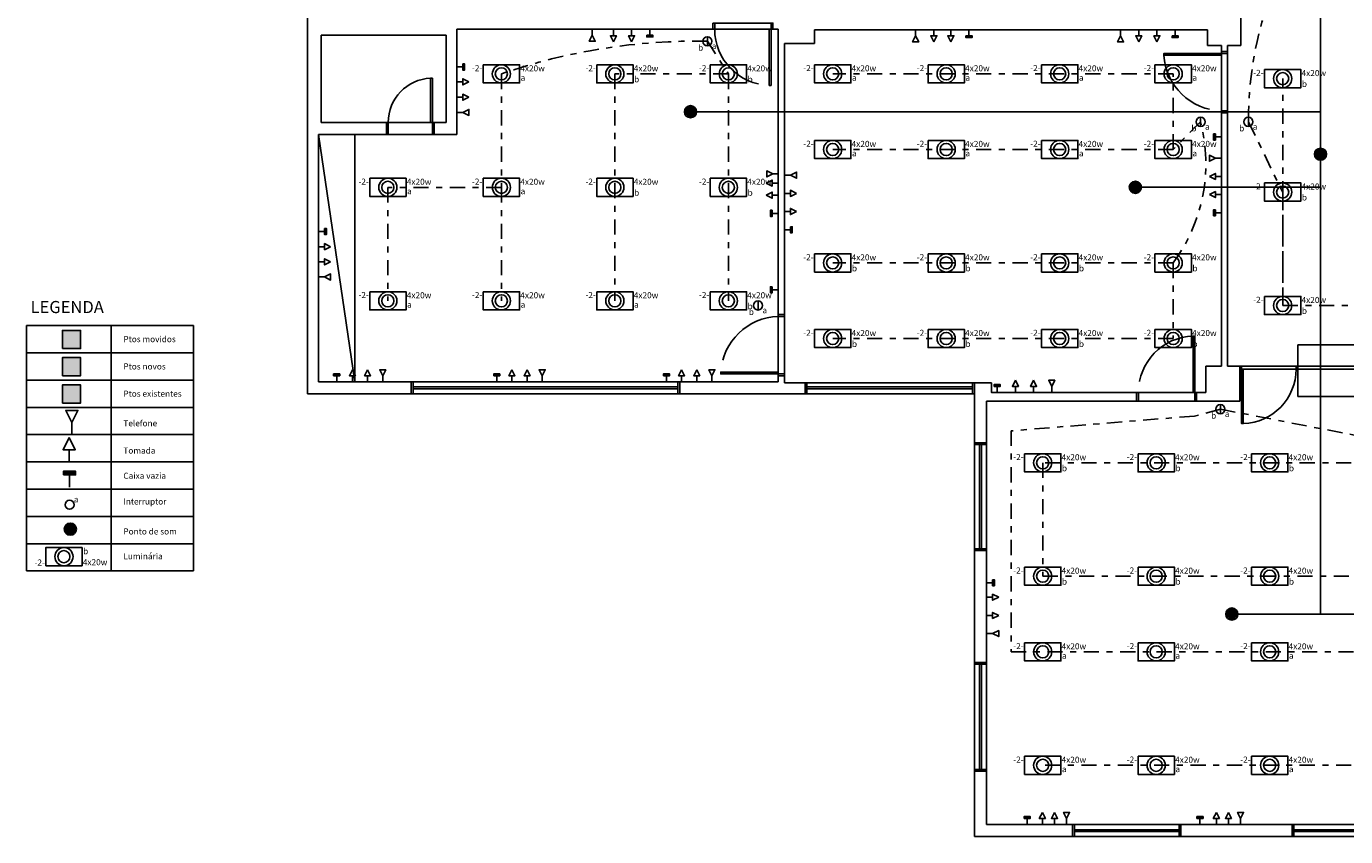
# Model space of a CAD drawing. Units: millimetres. Extents: x 1859 to 2114, y 659 to 696.
# Drawn here: x 2079 to 2101, y 671 to 684 of the extents above; entities that cross this region are included whole.
import ezdxf
from ezdxf.enums import TextEntityAlignment as Align

# ---------------------------------------------------------------- set-up
doc = ezdxf.new("R2010")
doc.units = ezdxf.units.MM
doc.linetypes.add('TRACEJADO_P', pattern=[0.1875, 0.125, -0.0625])
doc.linetypes.add('TRAÇO-PTO_P', pattern=[0.5, 0.25, -0.125, 0, -0.125])
for name, color, linetype in [('A-ILUMINAÇÃO', 10, 'Continuous'), ('A-JANEL', 3, 'Continuous'), ('A-MOVEL', 3, 'Continuous'), ('A-PARED', 5, 'Continuous'), ('A-PARED-VISTA', 3, 'Continuous'), ('A-PISOS', 2, 'Continuous'), ('A-PISOS-SOLE', 9, 'Continuous'), ('A-PONTOS-ELETRICA-CEGO', 160, 'Continuous'), ('A-PONTOS-ELETRICA-EXISTENTES', 210, 'Continuous'), ('A-PONTOS-ELETRICA-MOVIDO', 10, 'Continuous'), ('A-PONTOS-ELETRICA-NOVO', 10, 'Continuous'), ('A-PONTOS-EXISTENTES', 210, 'Continuous'), ('A-PONTOS_SOM', 140, 'Continuous'), ('A-PORTA', 3, 'Continuous'), ('A-PROJEÇÃO', 1, 'TRACEJADO_P'), ('A-REDE ELETRICA', 1, 'TRAÇO-PTO_P'), ('A-TEXTO', 3, 'Continuous')]:
    doc.layers.add(name, color=color, linetype=linetype)
doc.styles.add('80-ESCALA_50', font='ARIAL.TTF', dxfattribs={"height": 0.1})

# ---------------------------------------------------------------- blocks, each defined once
blk = doc.blocks.new('INTERRUPTOR-2S')
blk.add_line((0, 0.075), (0, -0.075))
blk.add_circle((0, 0), 0.075)
at = {"style": '80-ESCALA_50'}
for tag, p in [('B', (-0.152, 0.059)), ('A', (0.072, 0.057))]:
    blk.add_attdef(tag, p, '', height=0.1, dxfattribs=at)
blk = doc.blocks.new('*U201')
blk.add_line((0, 0.075), (0, -0.075))
blk.add_circle((0, 0), 0.075)
at = {"style": '80-ESCALA_50'}
for tag, p in [('B', (-0.152, 0.059)), ('A', (0.072, 0.057))]:
    blk.add_attdef(tag, p, '', height=0.1, dxfattribs=at)
blk = doc.blocks.new('cego')
blk.add_hatch(color=256).paths.add_polyline_path([(0.13, 0.05), (0.1, 0.05), (0.1, -0.05), (0.13, -0.05)])
for points in [[(0, 0), (0.1, 0)], [(0.1, 0.05), (0.1, -0.05), (0.13, -0.05), (0.13, 0.05), (0.1, 0.05)]]:
    blk.add_lwpolyline(points)
blk = doc.blocks.new('tomada')
for points in [[(0, 0.2), (0.05, 0.1), (-0.05, 0.1), (0, 0.2)], [(0, 0), (0, 0.1)]]:
    blk.add_lwpolyline(points)
blk = doc.blocks.new('telefone')
for points in [[(0, 0.1), (0.05, 0.2), (-0.05, 0.2), (0, 0.1)], [(0, 0), (0, 0.1)]]:
    blk.add_lwpolyline(points)
blk = doc.blocks.new('*U73')
blk.add_lwpolyline([(-0.3, -0.15), (0.3, -0.15), (0.3, 0.15), (-0.3, 0.15)], close=True)
for radius in [0.15, 0.1]:
    blk.add_circle((0, 0), radius)
at = {"style": '80-ESCALA_50'}
for tag, p in [('A', (0.317, 0.04)), ('4X20W', (0.312, -0.141))]:
    blk.add_attdef(tag, p, '', height=0.1, dxfattribs=at)
blk.add_attdef('-0-', text='', height=0.1, dxfattribs=at).set_placement((-0.315, -0.145), align=Align.RIGHT)
blk = doc.blocks.new('INTERRUPTOR-1S')
blk.add_circle((0, 0), 0.075)
at = {"style": '80-ESCALA_50'}
blk.add_attdef('A', (0.07, 0.04), '', height=0.1, dxfattribs=at)
blk = doc.blocks.new('som')
h = blk.add_hatch()
h.set_pattern_fill('_USER', color=256, scale=0.02, style=0, double=1, pattern_type=0)
h.set_pattern_definition([(0, (0, 0), (0, 0.02), []), (90, (0, 0), (-0.02, 1e-18), [])])
h.paths.add_polyline_path([(-0.08, 0, 1), (0.08, 0, 1)])
for radius in [0.1, 0.08]:
    blk.add_circle((0, 0), radius)

msp = doc.modelspace()

# ---------------------------------------------------------------- hatches: boundary and pattern name
at = {"layer": 'A-PONTOS-ELETRICA-MOVIDO'}
msp.add_hatch(color=256, dxfattribs=at).paths.add_polyline_path([(2079.386, 679.14), (2079.686, 679.14), (2079.686, 679.44), (2079.386, 679.44)])
at = {"layer": 'A-PONTOS-ELETRICA-NOVO'}
msp.add_hatch(color=256, dxfattribs=at).paths.add_polyline_path([(2079.386, 678.69), (2079.686, 678.69), (2079.686, 678.99), (2079.386, 678.99)])
at = {"layer": 'A-PONTOS-EXISTENTES'}
msp.add_hatch(color=256, dxfattribs=at).paths.add_polyline_path([(2079.386, 678.24), (2079.686, 678.24), (2079.686, 678.54), (2079.386, 678.54)])

# ---------------------------------------------------------------- linework, layer by layer
at = {"layer": 'A-JANEL'}
for points in [[(2085.17, 678.391), (2085.17, 678.591), (2085.14, 678.591), (2085.14, 678.391)], [(2085.14, 678.391), (2085.14, 678.591), (2089.57, 678.591), (2089.57, 678.391)], [(2085.17, 678.476), (2085.17, 678.506), (2089.54, 678.506), (2089.54, 678.476)], [(2089.54, 678.391), (2089.54, 678.591), (2089.57, 678.591), (2089.57, 678.391)], [(2091.665, 678.391), (2091.665, 678.576), (2091.635, 678.576), (2091.635, 678.391)], [(2091.635, 678.391), (2091.635, 678.576), (2094.43, 678.576), (2094.43, 678.391)], [(2091.665, 678.476), (2091.665, 678.506), (2094.4, 678.506), (2094.4, 678.476)], [(2094.4, 678.391), (2094.4, 678.576), (2094.43, 678.576), (2094.43, 678.391)], [(2094.43, 677.556), (2094.63, 677.556), (2094.63, 677.586), (2094.43, 677.586)], [(2094.43, 677.586), (2094.63, 677.586), (2094.63, 675.806), (2094.43, 675.806)], [(2094.515, 677.556), (2094.545, 677.556), (2094.545, 675.836), (2094.515, 675.836)], [(2094.43, 675.806), (2094.63, 675.806), (2094.63, 675.836), (2094.43, 675.836)], [(2094.43, 673.931), (2094.63, 673.931), (2094.63, 673.961), (2094.43, 673.961)], [(2094.43, 673.961), (2094.63, 673.961), (2094.63, 672.166), (2094.43, 672.166)], [(2094.515, 673.931), (2094.545, 673.931), (2094.545, 672.196), (2094.515, 672.196)], [(2094.43, 672.166), (2094.63, 672.166), (2094.63, 672.196), (2094.43, 672.196)], [(2096.08, 671.086), (2096.08, 671.286), (2096.05, 671.286), (2096.05, 671.086)], [(2096.05, 671.086), (2096.05, 671.286), (2097.835, 671.286), (2097.835, 671.086)], [(2096.08, 671.171), (2096.08, 671.201), (2097.805, 671.201), (2097.805, 671.171)], [(2097.835, 671.086), (2097.835, 671.286), (2097.805, 671.286), (2097.805, 671.086)], [(2099.7, 671.086), (2099.7, 671.286), (2099.67, 671.286), (2099.67, 671.086)], [(2099.67, 671.086), (2099.67, 671.286), (2101.45, 671.286), (2101.45, 671.086)], [(2099.7, 671.171), (2099.7, 671.201), (2101.42, 671.201), (2101.42, 671.171)]]:
    msp.add_lwpolyline(points, close=True, dxfattribs=at)
at = {"layer": 'A-MOVEL'}
for points in [[(2083.61, 682.671), (2084.21, 682.671), (2084.21, 678.591), (2083.61, 678.591)], [(2084.21, 678.591), (2083.61, 682.671)]]:
    msp.add_lwpolyline(points, dxfattribs=at)
at = {"layer": 'A-PARED'}
for p, q in [((2083.43, 686.806), (2083.43, 678.391)), ((2098.825, 684.141), (2098.825, 684.751)), ((2090.115, 684.411), (2085.89, 684.411)), ((2085.89, 684.411), (2085.89, 682.671)), ((2090.115, 684.511), (2090.115, 684.411)), ((2091.105, 684.411), (2091.105, 684.511)), ((2091.195, 684.411), (2091.105, 684.411)), ((2091.195, 679.701), (2091.195, 684.411)), ((2091.79, 684.171), (2091.79, 684.401)), ((2091.79, 684.401), (2098.275, 684.401)), ((2098.275, 684.401), (2098.275, 684.141)), ((2085.715, 684.311), (2083.655, 684.311)), ((2083.655, 682.871), (2083.655, 684.311)), ((2085.715, 684.311), (2085.715, 682.871)), ((2091.295, 679.701), (2091.295, 684.171)), ((2091.295, 684.171), (2091.79, 684.171)), ((2098.275, 684.141), (2098.505, 684.141)), ((2098.505, 684.141), (2098.505, 684.041)), ((2098.505, 684.041), (2098.605, 684.041)), ((2098.605, 684.041), (2098.605, 684.141)), ((2098.605, 684.141), (2098.825, 684.141)), ((2084.73, 682.871), (2083.655, 682.871)), ((2084.73, 682.671), (2084.73, 682.871)), ((2085.715, 682.871), (2085.52, 682.871)), ((2085.52, 682.671), (2085.52, 682.871)), ((2098.505, 683.031), (2098.505, 678.851)), ((2098.505, 683.031), (2098.605, 683.031)), ((2098.605, 683.031), (2098.605, 678.851)), ((2084.73, 682.671), (2083.61, 682.671)), ((2083.61, 682.671), (2083.61, 678.591)), ((2085.89, 682.671), (2085.52, 682.671)), ((2091.195, 679.701), (2091.295, 679.701)), ((2091.295, 678.721), (2091.295, 678.576)), ((2098.505, 678.851), (2098.245, 678.851)), ((2098.245, 678.851), (2098.245, 678.416)), ((2098.605, 678.851), (2098.805, 678.851)), ((2098.805, 678.851), (2098.805, 678.271)), ((2099.765, 678.851), (2099.765, 678.801)), ((2102.18, 678.851), (2099.765, 678.851)), ((2099.765, 678.801), (2099.765, 678.851)), ((2099.765, 678.801), (2099.765, 678.851)), ((2099.765, 678.801), (2099.765, 678.851)), ((2099.765, 678.801), (2099.765, 678.851)), ((2102.18, 678.801), (2099.765, 678.801)), ((2083.61, 678.591), (2085.14, 678.591)), ((2085.14, 678.391), (2085.14, 678.591)), ((2089.57, 678.591), (2091.195, 678.591)), ((2089.57, 678.391), (2089.57, 678.591)), ((2091.195, 678.591), (2091.195, 678.691)), ((2091.195, 678.691), (2091.295, 678.691)), ((2091.295, 678.576), (2091.635, 678.576)), ((2091.635, 678.576), (2091.635, 678.391)), ((2094.43, 678.576), (2094.71, 678.576)), ((2094.43, 677.586), (2094.43, 678.576)), ((2083.43, 678.391), (2085.14, 678.391)), ((2089.57, 678.391), (2091.635, 678.391)), ((2097.105, 678.416), (2097.105, 678.271)), ((2098.095, 678.416), (2098.095, 678.271)), ((2097.105, 678.271), (2094.63, 678.271)), ((2094.63, 678.271), (2094.63, 677.586)), ((2097.105, 678.271), (2094.63, 678.271)), ((2094.63, 678.271), (2094.63, 677.586)), ((2098.805, 678.271), (2098.095, 678.271)), ((2098.805, 678.271), (2098.095, 678.271)), ((2094.63, 677.586), (2094.43, 677.586)), ((2094.63, 675.806), (2094.43, 675.806)), ((2094.43, 675.806), (2094.43, 673.956)), ((2094.63, 675.806), (2094.63, 673.956)), ((2094.63, 673.956), (2094.43, 673.956)), ((2094.63, 672.166), (2094.43, 672.166)), ((2094.43, 672.166), (2094.43, 671.086)), ((2094.63, 672.166), (2094.63, 671.286)), ((2094.63, 671.286), (2096.05, 671.286)), ((2096.05, 671.286), (2096.05, 671.086)), ((2097.835, 671.286), (2099.67, 671.286)), ((2097.835, 671.286), (2097.835, 671.086)), ((2099.67, 671.286), (2099.67, 671.086)), ((2096.05, 671.086), (2094.43, 671.086)), ((2097.835, 671.086), (2099.67, 671.086))]:
    msp.add_line(p, q, dxfattribs=at)
for points in [[(2094.71, 678.576), (2094.71, 678.416), (2097.105, 678.416)], [(2097.135, 678.416), (2097.136, 678.416)], [(2098.065, 678.416), (2098.065, 678.416)], [(2098.095, 678.416), (2098.245, 678.416)]]:
    msp.add_lwpolyline(points, dxfattribs=at)
at = {"layer": 'A-PARED-VISTA'}
msp.add_line((2099.765, 678.801), (2099.765, 678.851), dxfattribs=at)
at = {"layer": 'A-PISOS'}
msp.add_lwpolyline([(2099.765, 678.351), (2102.18, 678.351), (2102.18, 679.2), (2099.765, 679.2)], close=True, dxfattribs=at)
at = {"layer": 'A-PISOS-SOLE'}
for points in [[(2090.115, 684.511), (2091.105, 684.511), (2091.105, 684.411), (2090.115, 684.411)], [(2098.605, 683.031), (2098.605, 684.041), (2098.505, 684.041), (2098.505, 683.031)], [(2084.73, 682.671), (2085.52, 682.671), (2085.52, 682.871), (2084.73, 682.871)], [(2091.295, 678.691), (2091.295, 679.701), (2091.195, 679.701), (2091.195, 678.691)], [(2098.805, 678.801), (2098.805, 678.851), (2099.765, 678.851), (2099.765, 678.801)], [(2097.105, 678.416), (2098.095, 678.416), (2098.095, 678.271), (2097.105, 678.271)]]:
    msp.add_lwpolyline(points, close=True, dxfattribs=at)
at = {"layer": 'A-PONTOS_SOM'}
for points in [[(2100.138, 692.889), (2100.138, 674.759)], [(2089.747, 683.048), (2100.138, 683.048)], [(2097.084, 681.801), (2100.138, 681.801)], [(2109.284, 674.759), (2098.676, 674.759)]]:
    msp.add_lwpolyline(points, dxfattribs=at)
at = {"layer": 'A-PORTA'}
for points in [[(2090.115, 684.511), (2090.145, 684.511), (2090.145, 684.411), (2090.115, 684.411), (2090.115, 684.511)], [(2091.045, 684.411), (2091.045, 683.481), (2091.075, 683.481), (2091.075, 684.411), (2091.045, 684.411)], [(2091.075, 684.511), (2091.105, 684.511), (2091.105, 684.411), (2091.075, 684.411), (2091.075, 684.511)], [(2098.505, 683.981), (2097.555, 683.981), (2097.555, 684.011), (2098.505, 684.011), (2098.505, 683.981)], [(2098.605, 684.011), (2098.605, 684.041), (2098.505, 684.041), (2098.505, 684.011), (2098.605, 684.011)], [(2085.46, 682.871), (2085.46, 683.601), (2085.49, 683.601), (2085.49, 682.871), (2085.46, 682.871)], [(2084.73, 682.671), (2084.76, 682.671), (2084.76, 682.871), (2084.73, 682.871), (2084.73, 682.671)], [(2085.49, 682.671), (2085.52, 682.671), (2085.52, 682.871), (2085.49, 682.871), (2085.49, 682.671)], [(2098.605, 683.031), (2098.605, 683.061), (2098.505, 683.061), (2098.505, 683.031), (2098.605, 683.031)], [(2091.295, 679.671), (2091.295, 679.701), (2091.195, 679.701), (2091.195, 679.671), (2091.295, 679.671)], [(2098.035, 678.416), (2098.035, 679.346), (2098.065, 679.346), (2098.065, 678.416), (2098.035, 678.416)], [(2091.195, 678.751), (2090.245, 678.751), (2090.245, 678.721), (2091.195, 678.721), (2091.195, 678.751)], [(2091.295, 678.691), (2091.295, 678.721), (2091.195, 678.721), (2091.195, 678.691), (2091.295, 678.691)], [(2097.105, 678.416), (2097.135, 678.416), (2097.135, 678.271), (2097.105, 678.271), (2097.105, 678.416)], [(2098.065, 678.416), (2098.095, 678.416), (2098.095, 678.271), (2098.065, 678.271), (2098.065, 678.416)]]:
    msp.add_lwpolyline(points, dxfattribs=at)
for points in [[(2098.805, 678.801), (2098.805, 678.851), (2098.835, 678.851), (2098.835, 678.801)], [(2098.835, 678.801), (2098.865, 678.801), (2098.865, 677.901), (2098.835, 677.901)], [(2099.765, 678.801), (2099.765, 678.851), (2099.735, 678.851), (2099.735, 678.801)]]:
    msp.add_lwpolyline(points, close=True, dxfattribs=at)
msp.add_arc((2098.834, 678.801), 0.901, 271.942, 0, dxfattribs=at)
at = {"layer": 'A-PROJEÇÃO', "ltscale": 10}
for centre, radius, start, end in [((2091.076, 684.412), 0.931, 180.0222, 268.1033), ((2098.534, 684.042), 0.981, 183.5539, 268.2805), ((2085.491, 682.871), 0.731, 92.4352, 179.9634), ((2091.224, 678.69), 0.981, 91.7195, 176.4461), ((2098.066, 678.416), 0.931, 91.8967, 179.9778)]:
    msp.add_arc(centre, radius, start, end, dxfattribs=at)
at = {"layer": 'A-REDE ELETRICA'}
for points in [[(2098.949, 682.881, -0.107982), (2099.514, 685.466), (2099.514, 691.082)], [(2090.025, 684.211, 0.088157), (2086.627, 683.672), (2086.627, 681.8), (2084.755, 681.8), (2084.755, 679.928)], [(2098.161, 682.881, -0.225605), (2097.708, 680.553), (2092.092, 680.553)]]:
    msp.add_lwpolyline(points, format="xyb", dxfattribs=at)
for points in [[(2099.514, 679.85), (2101.386, 679.85), (2101.386, 683.594), (2101.386, 685.466)], [(2090.025, 684.211), (2090.371, 683.672), (2090.371, 679.928)], [(2090.371, 683.672), (2088.499, 683.672), (2088.499, 679.928)], [(2097.708, 682.425), (2097.708, 683.673), (2092.092, 683.673)], [(2098.949, 682.881), (2099.514, 681.722), (2099.514, 679.85), (2099.514, 683.594)], [(2098.161, 682.881), (2097.708, 682.425), (2092.092, 682.425)], [(2086.627, 681.8), (2086.627, 679.928)], [(2097.708, 680.553), (2097.708, 679.305), (2092.092, 679.305)], [(2098.486, 678.14), (2098.06, 678.026), (2095.034, 677.782), (2095.034, 674.135), (2103.044, 674.135), (2103.044, 672.263), (2095.556, 672.263)], [(2098.486, 678.14), (2103.044, 677.255), (2095.556, 677.255), (2095.556, 675.383), (2103.044, 675.383)]]:
    msp.add_lwpolyline(points, dxfattribs=at)
at = {"layer": 'A-TEXTO'}
for p, q in [((2078.792, 675.47), (2078.792, 679.52)), ((2078.792, 679.52), (2081.551, 679.52)), ((2080.192, 675.47), (2080.192, 679.52)), ((2081.551, 675.47), (2081.551, 679.52)), ((2078.792, 679.07), (2081.551, 679.07)), ((2078.792, 678.62), (2081.551, 678.62)), ((2078.792, 678.17), (2081.551, 678.17)), ((2078.792, 677.72), (2081.551, 677.72)), ((2078.792, 677.27), (2081.551, 677.27)), ((2078.792, 676.82), (2081.551, 676.82)), ((2078.792, 676.37), (2081.551, 676.37)), ((2078.792, 675.92), (2081.551, 675.92)), ((2078.792, 675.47), (2081.551, 675.47))]:
    msp.add_line(p, q, dxfattribs=at)
for points in [[(2079.386, 679.14), (2079.686, 679.14), (2079.686, 679.44), (2079.386, 679.44)], [(2079.386, 678.69), (2079.686, 678.69), (2079.686, 678.99), (2079.386, 678.99)], [(2079.386, 678.24), (2079.686, 678.24), (2079.686, 678.54), (2079.386, 678.54)]]:
    msp.add_lwpolyline(points, close=True, dxfattribs=at)

# ---------------------------------------------------------------- block references
at = {"layer": 'A-ILUMINAÇÃO'}
ref = msp.add_blockref('*U73', (2086.627, 683.672), dxfattribs=dict(at, xscale=-1, rotation=180))
ref.add_attrib('A', 'a', (2086.944, 683.559), dxfattribs={"layer": '0', "height": 0.1, "style": '80-ESCALA_50'})
ref.add_attrib('2X32W', '4x20w', (2086.939, 683.714), dxfattribs={"layer": '0', "height": 0.1, "style": '80-ESCALA_50'})
ref.add_attrib('-0-', '-2-', dxfattribs={"layer": '0', "height": 0.1, "style": '80-ESCALA_50'}).set_placement((2086.312, 683.717), align=Align.RIGHT)
ref = msp.add_blockref('*U73', (2088.499, 683.672), dxfattribs=dict(at, xscale=-1, rotation=180))
ref.add_attrib('A', 'b', (2088.816, 683.533), dxfattribs={"layer": '0', "height": 0.1, "style": '80-ESCALA_50'})
ref.add_attrib('2X32W', '4x20w', (2088.811, 683.714), dxfattribs={"layer": '0', "height": 0.1, "style": '80-ESCALA_50'})
ref.add_attrib('-0-', '-2-', dxfattribs={"layer": '0', "height": 0.1, "style": '80-ESCALA_50'}).set_placement((2088.184, 683.717), align=Align.RIGHT)
ref = msp.add_blockref('*U73', (2090.371, 683.672), dxfattribs=dict(at, xscale=-1, rotation=180))
ref.add_attrib('A', 'b', (2090.688, 683.533), dxfattribs={"layer": '0', "height": 0.1, "style": '80-ESCALA_50'})
ref.add_attrib('2X32W', '4x20w', (2090.683, 683.714), dxfattribs={"layer": '0', "height": 0.1, "style": '80-ESCALA_50'})
ref.add_attrib('-0-', '-2-', dxfattribs={"layer": '0', "height": 0.1, "style": '80-ESCALA_50'}).set_placement((2090.056, 683.717), align=Align.RIGHT)
ref = msp.add_blockref('*U73', (2092.092, 683.673), dxfattribs=dict(at, xscale=-1, rotation=180))
ref.add_attrib('A', 'a', (2092.409, 683.56), dxfattribs={"layer": '0', "height": 0.1, "style": '80-ESCALA_50'})
ref.add_attrib('2X32W', '4x20w', (2092.404, 683.715), dxfattribs={"layer": '0', "height": 0.1, "style": '80-ESCALA_50'})
ref.add_attrib('-0-', '-2-', dxfattribs={"layer": '0', "height": 0.1, "style": '80-ESCALA_50'}).set_placement((2091.777, 683.718), align=Align.RIGHT)
ref = msp.add_blockref('*U73', (2093.964, 683.673), dxfattribs=dict(at, xscale=-1, rotation=180))
ref.add_attrib('A', 'a', (2094.281, 683.56), dxfattribs={"layer": '0', "height": 0.1, "style": '80-ESCALA_50'})
ref.add_attrib('2X32W', '4x20w', (2094.276, 683.715), dxfattribs={"layer": '0', "height": 0.1, "style": '80-ESCALA_50'})
ref.add_attrib('-0-', '-2-', dxfattribs={"layer": '0', "height": 0.1, "style": '80-ESCALA_50'}).set_placement((2093.649, 683.718), align=Align.RIGHT)
ref = msp.add_blockref('*U73', (2095.836, 683.673), dxfattribs=dict(at, xscale=-1, rotation=180))
ref.add_attrib('A', 'a', (2096.153, 683.56), dxfattribs={"layer": '0', "height": 0.1, "style": '80-ESCALA_50'})
ref.add_attrib('2X32W', '4x20w', (2096.148, 683.715), dxfattribs={"layer": '0', "height": 0.1, "style": '80-ESCALA_50'})
ref.add_attrib('-0-', '-2-', dxfattribs={"layer": '0', "height": 0.1, "style": '80-ESCALA_50'}).set_placement((2095.521, 683.718), align=Align.RIGHT)
ref = msp.add_blockref('*U73', (2097.708, 683.673), dxfattribs=dict(at, xscale=-1, rotation=180))
ref.add_attrib('A', 'a', (2098.025, 683.56), dxfattribs={"layer": '0', "height": 0.1, "style": '80-ESCALA_50'})
ref.add_attrib('2X32W', '4x20w', (2098.02, 683.715), dxfattribs={"layer": '0', "height": 0.1, "style": '80-ESCALA_50'})
ref.add_attrib('-0-', '-2-', dxfattribs={"layer": '0', "height": 0.1, "style": '80-ESCALA_50'}).set_placement((2097.393, 683.718), align=Align.RIGHT)
ref = msp.add_blockref('*U73', (2099.514, 683.594), dxfattribs=dict(at, xscale=-1, rotation=180))
ref.add_attrib('A', 'b', (2099.831, 683.456), dxfattribs={"layer": '0', "height": 0.1, "style": '80-ESCALA_50'})
ref.add_attrib('2X32W', '4x20w', (2099.826, 683.636), dxfattribs={"layer": '0', "height": 0.1, "style": '80-ESCALA_50'})
ref.add_attrib('-0-', '-2-', dxfattribs={"layer": '0', "height": 0.1, "style": '80-ESCALA_50'}).set_placement((2099.199, 683.639), align=Align.RIGHT)
ref = msp.add_blockref('*U73', (2092.092, 682.425), dxfattribs=dict(at, xscale=-1, rotation=180))
ref.add_attrib('A', 'a', (2092.409, 682.312), dxfattribs={"layer": '0', "height": 0.1, "style": '80-ESCALA_50'})
ref.add_attrib('2X32W', '4x20w', (2092.404, 682.467), dxfattribs={"layer": '0', "height": 0.1, "style": '80-ESCALA_50'})
ref.add_attrib('-0-', '-2-', dxfattribs={"layer": '0', "height": 0.1, "style": '80-ESCALA_50'}).set_placement((2091.777, 682.47), align=Align.RIGHT)
ref = msp.add_blockref('*U73', (2093.964, 682.425), dxfattribs=dict(at, xscale=-1, rotation=180))
ref.add_attrib('A', 'a', (2094.281, 682.312), dxfattribs={"layer": '0', "height": 0.1, "style": '80-ESCALA_50'})
ref.add_attrib('2X32W', '4x20w', (2094.276, 682.467), dxfattribs={"layer": '0', "height": 0.1, "style": '80-ESCALA_50'})
ref.add_attrib('-0-', '-2-', dxfattribs={"layer": '0', "height": 0.1, "style": '80-ESCALA_50'}).set_placement((2093.649, 682.47), align=Align.RIGHT)
ref = msp.add_blockref('*U73', (2095.836, 682.425), dxfattribs=dict(at, xscale=-1, rotation=180))
ref.add_attrib('A', 'a', (2096.153, 682.312), dxfattribs={"layer": '0', "height": 0.1, "style": '80-ESCALA_50'})
ref.add_attrib('2X32W', '4x20w', (2096.148, 682.467), dxfattribs={"layer": '0', "height": 0.1, "style": '80-ESCALA_50'})
ref.add_attrib('-0-', '-2-', dxfattribs={"layer": '0', "height": 0.1, "style": '80-ESCALA_50'}).set_placement((2095.521, 682.47), align=Align.RIGHT)
ref = msp.add_blockref('*U73', (2097.708, 682.425), dxfattribs=dict(at, xscale=-1, rotation=180))
ref.add_attrib('A', 'a', (2098.025, 682.312), dxfattribs={"layer": '0', "height": 0.1, "style": '80-ESCALA_50'})
ref.add_attrib('2X32W', '4x20w', (2098.02, 682.467), dxfattribs={"layer": '0', "height": 0.1, "style": '80-ESCALA_50'})
ref.add_attrib('-0-', '-2-', dxfattribs={"layer": '0', "height": 0.1, "style": '80-ESCALA_50'}).set_placement((2097.393, 682.47), align=Align.RIGHT)
ref = msp.add_blockref('*U73', (2084.755, 681.8), dxfattribs=dict(at, xscale=-1, rotation=180))
ref.add_attrib('A', 'a', (2085.072, 681.687), dxfattribs={"layer": '0', "height": 0.1, "style": '80-ESCALA_50'})
ref.add_attrib('2X32W', '4x20w', (2085.067, 681.842), dxfattribs={"layer": '0', "height": 0.1, "style": '80-ESCALA_50'})
ref.add_attrib('-0-', '-2-', dxfattribs={"layer": '0', "height": 0.1, "style": '80-ESCALA_50'}).set_placement((2084.44, 681.845), align=Align.RIGHT)
ref = msp.add_blockref('*U73', (2086.627, 681.8), dxfattribs=dict(at, xscale=-1, rotation=180))
ref.add_attrib('A', 'a', (2086.944, 681.687), dxfattribs={"layer": '0', "height": 0.1, "style": '80-ESCALA_50'})
ref.add_attrib('2X32W', '4x20w', (2086.939, 681.842), dxfattribs={"layer": '0', "height": 0.1, "style": '80-ESCALA_50'})
ref.add_attrib('-0-', '-2-', dxfattribs={"layer": '0', "height": 0.1, "style": '80-ESCALA_50'}).set_placement((2086.312, 681.845), align=Align.RIGHT)
ref = msp.add_blockref('*U73', (2088.499, 681.8), dxfattribs=dict(at, xscale=-1, rotation=180))
ref.add_attrib('A', 'b', (2088.816, 681.661), dxfattribs={"layer": '0', "height": 0.1, "style": '80-ESCALA_50'})
ref.add_attrib('2X32W', '4x20w', (2088.811, 681.842), dxfattribs={"layer": '0', "height": 0.1, "style": '80-ESCALA_50'})
ref.add_attrib('-0-', '-2-', dxfattribs={"layer": '0', "height": 0.1, "style": '80-ESCALA_50'}).set_placement((2088.184, 681.845), align=Align.RIGHT)
ref = msp.add_blockref('*U73', (2090.371, 681.8), dxfattribs=dict(at, xscale=-1, rotation=180))
ref.add_attrib('A', 'b', (2090.688, 681.661), dxfattribs={"layer": '0', "height": 0.1, "style": '80-ESCALA_50'})
ref.add_attrib('2X32W', '4x20w', (2090.683, 681.842), dxfattribs={"layer": '0', "height": 0.1, "style": '80-ESCALA_50'})
ref.add_attrib('-0-', '-2-', dxfattribs={"layer": '0', "height": 0.1, "style": '80-ESCALA_50'}).set_placement((2090.056, 681.845), align=Align.RIGHT)
ref = msp.add_blockref('*U73', (2099.514, 681.722), dxfattribs=dict(at, xscale=-1, rotation=180))
ref.add_attrib('A', 'b', (2099.831, 681.584), dxfattribs={"layer": '0', "height": 0.1, "style": '80-ESCALA_50'})
ref.add_attrib('2X32W', '4x20w', (2099.826, 681.764), dxfattribs={"layer": '0', "height": 0.1, "style": '80-ESCALA_50'})
ref.add_attrib('-0-', '-2-', dxfattribs={"layer": '0', "height": 0.1, "style": '80-ESCALA_50'}).set_placement((2099.199, 681.767), align=Align.RIGHT)
ref = msp.add_blockref('*U73', (2092.092, 680.553), dxfattribs=dict(at, xscale=-1, rotation=180))
ref.add_attrib('A', 'b', (2092.409, 680.414), dxfattribs={"layer": '0', "height": 0.1, "style": '80-ESCALA_50'})
ref.add_attrib('2X32W', '4x20w', (2092.404, 680.595), dxfattribs={"layer": '0', "height": 0.1, "style": '80-ESCALA_50'})
ref.add_attrib('-0-', '-2-', dxfattribs={"layer": '0', "height": 0.1, "style": '80-ESCALA_50'}).set_placement((2091.777, 680.598), align=Align.RIGHT)
ref = msp.add_blockref('*U73', (2093.964, 680.553), dxfattribs=dict(at, xscale=-1, rotation=180))
ref.add_attrib('A', 'b', (2094.281, 680.414), dxfattribs={"layer": '0', "height": 0.1, "style": '80-ESCALA_50'})
ref.add_attrib('2X32W', '4x20w', (2094.276, 680.595), dxfattribs={"layer": '0', "height": 0.1, "style": '80-ESCALA_50'})
ref.add_attrib('-0-', '-2-', dxfattribs={"layer": '0', "height": 0.1, "style": '80-ESCALA_50'}).set_placement((2093.649, 680.598), align=Align.RIGHT)
ref = msp.add_blockref('*U73', (2095.836, 680.553), dxfattribs=dict(at, xscale=-1, rotation=180))
ref.add_attrib('A', 'b', (2096.153, 680.414), dxfattribs={"layer": '0', "height": 0.1, "style": '80-ESCALA_50'})
ref.add_attrib('2X32W', '4x20w', (2096.148, 680.595), dxfattribs={"layer": '0', "height": 0.1, "style": '80-ESCALA_50'})
ref.add_attrib('-0-', '-2-', dxfattribs={"layer": '0', "height": 0.1, "style": '80-ESCALA_50'}).set_placement((2095.521, 680.598), align=Align.RIGHT)
ref = msp.add_blockref('*U73', (2097.708, 680.553), dxfattribs=dict(at, xscale=-1, rotation=180))
ref.add_attrib('A', 'b', (2098.025, 680.414), dxfattribs={"layer": '0', "height": 0.1, "style": '80-ESCALA_50'})
ref.add_attrib('2X32W', '4x20w', (2098.02, 680.595), dxfattribs={"layer": '0', "height": 0.1, "style": '80-ESCALA_50'})
ref.add_attrib('-0-', '-2-', dxfattribs={"layer": '0', "height": 0.1, "style": '80-ESCALA_50'}).set_placement((2097.393, 680.598), align=Align.RIGHT)
ref = msp.add_blockref('*U73', (2084.755, 679.928), dxfattribs=dict(at, xscale=-1, rotation=180))
ref.add_attrib('A', 'a', (2085.072, 679.815), dxfattribs={"layer": '0', "height": 0.1, "style": '80-ESCALA_50'})
ref.add_attrib('2X32W', '4x20w', (2085.067, 679.97), dxfattribs={"layer": '0', "height": 0.1, "style": '80-ESCALA_50'})
ref.add_attrib('-0-', '-2-', dxfattribs={"layer": '0', "height": 0.1, "style": '80-ESCALA_50'}).set_placement((2084.44, 679.973), align=Align.RIGHT)
ref = msp.add_blockref('*U73', (2086.627, 679.928), dxfattribs=dict(at, xscale=-1, rotation=180))
ref.add_attrib('A', 'a', (2086.944, 679.815), dxfattribs={"layer": '0', "height": 0.1, "style": '80-ESCALA_50'})
ref.add_attrib('2X32W', '4x20w', (2086.939, 679.97), dxfattribs={"layer": '0', "height": 0.1, "style": '80-ESCALA_50'})
ref.add_attrib('-0-', '-2-', dxfattribs={"layer": '0', "height": 0.1, "style": '80-ESCALA_50'}).set_placement((2086.312, 679.973), align=Align.RIGHT)
ref = msp.add_blockref('*U73', (2088.499, 679.928), dxfattribs=dict(at, xscale=-1, rotation=180))
ref.add_attrib('A', 'a', (2088.816, 679.815), dxfattribs={"layer": '0', "height": 0.1, "style": '80-ESCALA_50'})
ref.add_attrib('2X32W', '4x20w', (2088.811, 679.97), dxfattribs={"layer": '0', "height": 0.1, "style": '80-ESCALA_50'})
ref.add_attrib('-0-', '-2-', dxfattribs={"layer": '0', "height": 0.1, "style": '80-ESCALA_50'}).set_placement((2088.184, 679.973), align=Align.RIGHT)
ref = msp.add_blockref('*U73', (2090.371, 679.928), dxfattribs=dict(at, xscale=-1, rotation=180))
ref.add_attrib('A', 'b', (2090.688, 679.789), dxfattribs={"layer": '0', "height": 0.1, "style": '80-ESCALA_50'})
ref.add_attrib('2X32W', '4x20w', (2090.683, 679.97), dxfattribs={"layer": '0', "height": 0.1, "style": '80-ESCALA_50'})
ref.add_attrib('-0-', '-2-', dxfattribs={"layer": '0', "height": 0.1, "style": '80-ESCALA_50'}).set_placement((2090.056, 679.973), align=Align.RIGHT)
ref = msp.add_blockref('*U73', (2099.514, 679.85), dxfattribs=dict(at, xscale=-1, rotation=180))
ref.add_attrib('A', 'b', (2099.831, 679.712), dxfattribs={"layer": '0', "height": 0.1, "style": '80-ESCALA_50'})
ref.add_attrib('2X32W', '4x20w', (2099.826, 679.892), dxfattribs={"layer": '0', "height": 0.1, "style": '80-ESCALA_50'})
ref.add_attrib('-0-', '-2-', dxfattribs={"layer": '0', "height": 0.1, "style": '80-ESCALA_50'}).set_placement((2099.199, 679.895), align=Align.RIGHT)
ref = msp.add_blockref('*U73', (2092.092, 679.305), dxfattribs=dict(at, xscale=-1, rotation=180))
ref.add_attrib('A', 'b', (2092.409, 679.166), dxfattribs={"layer": '0', "height": 0.1, "style": '80-ESCALA_50'})
ref.add_attrib('2X32W', '4x20w', (2092.404, 679.347), dxfattribs={"layer": '0', "height": 0.1, "style": '80-ESCALA_50'})
ref.add_attrib('-0-', '-2-', dxfattribs={"layer": '0', "height": 0.1, "style": '80-ESCALA_50'}).set_placement((2091.777, 679.35), align=Align.RIGHT)
ref = msp.add_blockref('*U73', (2093.964, 679.305), dxfattribs=dict(at, xscale=-1, rotation=180))
ref.add_attrib('A', 'b', (2094.281, 679.166), dxfattribs={"layer": '0', "height": 0.1, "style": '80-ESCALA_50'})
ref.add_attrib('2X32W', '4x20w', (2094.276, 679.347), dxfattribs={"layer": '0', "height": 0.1, "style": '80-ESCALA_50'})
ref.add_attrib('-0-', '-2-', dxfattribs={"layer": '0', "height": 0.1, "style": '80-ESCALA_50'}).set_placement((2093.649, 679.35), align=Align.RIGHT)
ref = msp.add_blockref('*U73', (2095.836, 679.305), dxfattribs=dict(at, xscale=-1, rotation=180))
ref.add_attrib('A', 'b', (2096.153, 679.166), dxfattribs={"layer": '0', "height": 0.1, "style": '80-ESCALA_50'})
ref.add_attrib('2X32W', '4x20w', (2096.148, 679.347), dxfattribs={"layer": '0', "height": 0.1, "style": '80-ESCALA_50'})
ref.add_attrib('-0-', '-2-', dxfattribs={"layer": '0', "height": 0.1, "style": '80-ESCALA_50'}).set_placement((2095.521, 679.35), align=Align.RIGHT)
ref = msp.add_blockref('*U73', (2097.708, 679.305), dxfattribs=dict(at, xscale=-1, rotation=180))
ref.add_attrib('A', 'b', (2098.025, 679.166), dxfattribs={"layer": '0', "height": 0.1, "style": '80-ESCALA_50'})
ref.add_attrib('2X32W', '4x20w', (2098.02, 679.347), dxfattribs={"layer": '0', "height": 0.1, "style": '80-ESCALA_50'})
ref.add_attrib('-0-', '-2-', dxfattribs={"layer": '0', "height": 0.1, "style": '80-ESCALA_50'}).set_placement((2097.393, 679.35), align=Align.RIGHT)
ref = msp.add_blockref('*U73', (2095.556, 677.255), dxfattribs=dict(at, xscale=-1, rotation=180))
ref.add_attrib('A', 'b', (2095.873, 677.116), dxfattribs={"layer": '0', "height": 0.1, "style": '80-ESCALA_50'})
ref.add_attrib('2X32W', '4x20w', (2095.868, 677.297), dxfattribs={"layer": '0', "height": 0.1, "style": '80-ESCALA_50'})
ref.add_attrib('-0-', '-2-', dxfattribs={"layer": '0', "height": 0.1, "style": '80-ESCALA_50'}).set_placement((2095.241, 677.3), align=Align.RIGHT)
ref = msp.add_blockref('*U73', (2097.428, 677.255), dxfattribs=dict(at, xscale=-1, rotation=180))
ref.add_attrib('A', 'b', (2097.745, 677.116), dxfattribs={"layer": '0', "height": 0.1, "style": '80-ESCALA_50'})
ref.add_attrib('2X32W', '4x20w', (2097.74, 677.297), dxfattribs={"layer": '0', "height": 0.1, "style": '80-ESCALA_50'})
ref.add_attrib('-0-', '-2-', dxfattribs={"layer": '0', "height": 0.1, "style": '80-ESCALA_50'}).set_placement((2097.113, 677.3), align=Align.RIGHT)
ref = msp.add_blockref('*U73', (2099.3, 677.255), dxfattribs=dict(at, xscale=-1, rotation=180))
ref.add_attrib('A', 'b', (2099.617, 677.116), dxfattribs={"layer": '0', "height": 0.1, "style": '80-ESCALA_50'})
ref.add_attrib('2X32W', '4x20w', (2099.612, 677.297), dxfattribs={"layer": '0', "height": 0.1, "style": '80-ESCALA_50'})
ref.add_attrib('-0-', '-2-', dxfattribs={"layer": '0', "height": 0.1, "style": '80-ESCALA_50'}).set_placement((2098.985, 677.3), align=Align.RIGHT)
ref = msp.add_blockref('*U73', (2095.556, 675.383), dxfattribs=dict(at, xscale=-1, rotation=180))
ref.add_attrib('A', 'b', (2095.873, 675.244), dxfattribs={"layer": '0', "height": 0.1, "style": '80-ESCALA_50'})
ref.add_attrib('2X32W', '4x20w', (2095.868, 675.425), dxfattribs={"layer": '0', "height": 0.1, "style": '80-ESCALA_50'})
ref.add_attrib('-0-', '-2-', dxfattribs={"layer": '0', "height": 0.1, "style": '80-ESCALA_50'}).set_placement((2095.241, 675.428), align=Align.RIGHT)
ref = msp.add_blockref('*U73', (2097.428, 675.383), dxfattribs=dict(at, xscale=-1, rotation=180))
ref.add_attrib('A', 'b', (2097.745, 675.244), dxfattribs={"layer": '0', "height": 0.1, "style": '80-ESCALA_50'})
ref.add_attrib('2X32W', '4x20w', (2097.74, 675.425), dxfattribs={"layer": '0', "height": 0.1, "style": '80-ESCALA_50'})
ref.add_attrib('-0-', '-2-', dxfattribs={"layer": '0', "height": 0.1, "style": '80-ESCALA_50'}).set_placement((2097.113, 675.428), align=Align.RIGHT)
ref = msp.add_blockref('*U73', (2099.3, 675.383), dxfattribs=dict(at, xscale=-1, rotation=180))
ref.add_attrib('A', 'b', (2099.617, 675.244), dxfattribs={"layer": '0', "height": 0.1, "style": '80-ESCALA_50'})
ref.add_attrib('2X32W', '4x20w', (2099.612, 675.425), dxfattribs={"layer": '0', "height": 0.1, "style": '80-ESCALA_50'})
ref.add_attrib('-0-', '-2-', dxfattribs={"layer": '0', "height": 0.1, "style": '80-ESCALA_50'}).set_placement((2098.985, 675.428), align=Align.RIGHT)
ref = msp.add_blockref('*U73', (2095.556, 674.135), dxfattribs=dict(at, xscale=-1, rotation=180))
ref.add_attrib('A', 'a', (2095.873, 674.022), dxfattribs={"layer": '0', "height": 0.1, "style": '80-ESCALA_50'})
ref.add_attrib('2X32W', '4x20w', (2095.868, 674.177), dxfattribs={"layer": '0', "height": 0.1, "style": '80-ESCALA_50'})
ref.add_attrib('-0-', '-2-', dxfattribs={"layer": '0', "height": 0.1, "style": '80-ESCALA_50'}).set_placement((2095.241, 674.18), align=Align.RIGHT)
ref = msp.add_blockref('*U73', (2097.428, 674.135), dxfattribs=dict(at, xscale=-1, rotation=180))
ref.add_attrib('A', 'a', (2097.745, 674.022), dxfattribs={"layer": '0', "height": 0.1, "style": '80-ESCALA_50'})
ref.add_attrib('2X32W', '4x20w', (2097.74, 674.177), dxfattribs={"layer": '0', "height": 0.1, "style": '80-ESCALA_50'})
ref.add_attrib('-0-', '-2-', dxfattribs={"layer": '0', "height": 0.1, "style": '80-ESCALA_50'}).set_placement((2097.113, 674.18), align=Align.RIGHT)
ref = msp.add_blockref('*U73', (2099.3, 674.135), dxfattribs=dict(at, xscale=-1, rotation=180))
ref.add_attrib('A', 'a', (2099.617, 674.022), dxfattribs={"layer": '0', "height": 0.1, "style": '80-ESCALA_50'})
ref.add_attrib('2X32W', '4x20w', (2099.612, 674.177), dxfattribs={"layer": '0', "height": 0.1, "style": '80-ESCALA_50'})
ref.add_attrib('-0-', '-2-', dxfattribs={"layer": '0', "height": 0.1, "style": '80-ESCALA_50'}).set_placement((2098.985, 674.18), align=Align.RIGHT)
ref = msp.add_blockref('*U73', (2095.556, 672.263), dxfattribs=dict(at, xscale=-1, rotation=180))
ref.add_attrib('A', 'a', (2095.873, 672.15), dxfattribs={"layer": '0', "height": 0.1, "style": '80-ESCALA_50'})
ref.add_attrib('2X32W', '4x20w', (2095.868, 672.305), dxfattribs={"layer": '0', "height": 0.1, "style": '80-ESCALA_50'})
ref.add_attrib('-0-', '-2-', dxfattribs={"layer": '0', "height": 0.1, "style": '80-ESCALA_50'}).set_placement((2095.241, 672.308), align=Align.RIGHT)
ref = msp.add_blockref('*U73', (2097.428, 672.263), dxfattribs=dict(at, xscale=-1, rotation=180))
ref.add_attrib('A', 'a', (2097.745, 672.15), dxfattribs={"layer": '0', "height": 0.1, "style": '80-ESCALA_50'})
ref.add_attrib('2X32W', '4x20w', (2097.74, 672.305), dxfattribs={"layer": '0', "height": 0.1, "style": '80-ESCALA_50'})
ref.add_attrib('-0-', '-2-', dxfattribs={"layer": '0', "height": 0.1, "style": '80-ESCALA_50'}).set_placement((2097.113, 672.308), align=Align.RIGHT)
ref = msp.add_blockref('*U73', (2099.3, 672.263), dxfattribs=dict(at, xscale=-1, rotation=180))
ref.add_attrib('A', 'a', (2099.617, 672.15), dxfattribs={"layer": '0', "height": 0.1, "style": '80-ESCALA_50'})
ref.add_attrib('2X32W', '4x20w', (2099.612, 672.305), dxfattribs={"layer": '0', "height": 0.1, "style": '80-ESCALA_50'})
ref.add_attrib('-0-', '-2-', dxfattribs={"layer": '0', "height": 0.1, "style": '80-ESCALA_50'}).set_placement((2098.985, 672.308), align=Align.RIGHT)
at = {"layer": 'A-PONTOS-ELETRICA-CEGO', "xscale": -1, "rotation": 90}
for p in [(2089.075, 684.411), (2094.34, 684.401), (2097.74, 684.401)]:
    msp.add_blockref('cego', p, dxfattribs=at)
at = {"layer": 'A-PONTOS-ELETRICA-CEGO'}
for p in [(2085.89, 683.786), (2083.61, 681.071), (2091.295, 681.101), (2094.63, 675.276)]:
    msp.add_blockref('cego', p, dxfattribs=at)
at = {"layer": 'A-PONTOS-ELETRICA-CEGO', "xscale": -1}
for p in [(2098.505, 682.631), (2091.195, 681.371), (2098.505, 681.381), (2091.195, 680.111)]:
    msp.add_blockref('cego', p, dxfattribs=at)
at = {"layer": 'A-PONTOS-ELETRICA-CEGO', "rotation": 90}
for p in [(2083.91, 678.591), (2086.55, 678.591), (2089.35, 678.591), (2094.805, 678.416), (2095.3, 671.286), (2098.15, 671.286)]:
    msp.add_blockref('cego', p, dxfattribs=at)
at = {"layer": 'A-PONTOS-ELETRICA-CEGO', "xscale": 2, "yscale": 2, "zscale": 2, "rotation": 90}
msp.add_blockref('cego', (2079.502, 676.855), dxfattribs=at)
at = {"layer": 'A-PONTOS-ELETRICA-EXISTENTES'}
for name, p, rotation in [('telefone', (2088.125, 684.411), 180), ('telefone', (2093.46, 684.401), 180), ('telefone', (2096.84, 684.401), 180), ('tomada', (2085.89, 683.541), 270), ('tomada', (2085.89, 683.286), 270), ('telefone', (2098.505, 682.281), 90), ('telefone', (2091.205, 682.021), 90), ('tomada', (2091.295, 681.701), 270), ('tomada', (2091.295, 681.401), 270), ('tomada', (2083.61, 680.821), 270), ('tomada', (2083.61, 680.571), 270), ('tomada', (2094.63, 675.036), 270), ('tomada', (2094.63, 674.736), 270)]:
    msp.add_blockref(name, p, dxfattribs=dict(at, rotation=rotation))
at = {"layer": 'A-PONTOS-ELETRICA-EXISTENTES', "xscale": -1}
for name, p, rotation in [('tomada', (2088.475, 684.401), 180), ('tomada', (2088.775, 684.401), 180), ('tomada', (2093.76, 684.401), 180), ('tomada', (2094.04, 684.401), 180), ('tomada', (2097.14, 684.401), 180), ('tomada', (2097.44, 684.401), 180), ('telefone', (2085.89, 683.036), 270), ('telefone', (2091.295, 682.001), 270), ('tomada', (2098.505, 681.981), 90), ('tomada', (2091.195, 681.871), 90), ('tomada', (2091.195, 681.671), 90), ('tomada', (2098.505, 681.681), 90), ('telefone', (2083.61, 680.321), 270), ('telefone', (2094.63, 674.436), 270)]:
    msp.add_blockref(name, p, dxfattribs=dict(at, rotation=rotation))
at = {"layer": 'A-PONTOS-ELETRICA-EXISTENTES'}
ref = msp.add_blockref('INTERRUPTOR-2S', (2090.025, 684.211), dxfattribs=dict(at, xscale=-1, rotation=180))
ref.add_attrib('A', 'a', (2090.097, 684.082), dxfattribs={"layer": '0', "height": 0.1, "style": '80-ESCALA_50'})
ref.add_attrib('B', 'b', (2089.872, 684.054), dxfattribs={"layer": '0', "height": 0.1, "style": '80-ESCALA_50'})
ref = msp.add_blockref('INTERRUPTOR-2S', (2098.161, 682.881), dxfattribs=dict(at, xscale=-1, rotation=180))
ref.add_attrib('A', 'a', (2098.233, 682.752), dxfattribs={"layer": '0', "height": 0.1, "style": '80-ESCALA_50'})
ref.add_attrib('B', 'b', (2098.008, 682.724), dxfattribs={"layer": '0', "height": 0.1, "style": '80-ESCALA_50'})
ref = msp.add_blockref('INTERRUPTOR-2S', (2098.949, 682.881), dxfattribs=dict(at, xscale=-1, rotation=180))
ref.add_attrib('A', 'a', (2099.021, 682.752), dxfattribs={"layer": '0', "height": 0.1, "style": '80-ESCALA_50'})
ref.add_attrib('B', 'b', (2098.797, 682.724), dxfattribs={"layer": '0', "height": 0.1, "style": '80-ESCALA_50'})
ref = msp.add_blockref('INTERRUPTOR-2S', (2090.861, 679.851), dxfattribs=dict(at, xscale=-1, rotation=180))
ref.add_attrib('A', 'a', (2090.933, 679.722), dxfattribs={"layer": '0', "height": 0.1, "style": '80-ESCALA_50'})
ref.add_attrib('B', 'b', (2090.708, 679.694), dxfattribs={"layer": '0', "height": 0.1, "style": '80-ESCALA_50'})
for p in [(2084.17, 678.591), (2084.42, 678.591), (2086.8, 678.591), (2087.05, 678.591), (2089.6, 678.591), (2089.85, 678.591), (2095.105, 678.416), (2095.405, 678.416), (2095.55, 671.286), (2095.75, 671.286), (2098.42, 671.286), (2098.62, 671.286)]:
    msp.add_blockref('tomada', p, dxfattribs=at)
at = {"layer": 'A-PONTOS-ELETRICA-EXISTENTES', "xscale": -1}
for p in [(2084.67, 678.591), (2087.3, 678.591), (2090.1, 678.591), (2095.705, 678.416), (2095.95, 671.286), (2098.82, 671.286)]:
    msp.add_blockref('telefone', p, dxfattribs=at)
at = {"layer": 'A-PONTOS-ELETRICA-NOVO'}
ref = msp.add_blockref('*U201', (2098.486, 678.14), dxfattribs=dict(at, xscale=-1, rotation=180))
ref.add_attrib('A', 'a', (2098.559, 678.011), dxfattribs={"layer": '0', "height": 0.1, "rotation": 360, "style": '80-ESCALA_50'})
ref.add_attrib('B', 'b', (2098.334, 677.983), dxfattribs={"layer": '0', "height": 0.1, "rotation": 360, "style": '80-ESCALA_50'})
at = {"layer": 'A-PONTOS_SOM', "xscale": -1, "rotation": 180}
for p in [(2089.747, 683.048), (2100.138, 682.346), (2097.084, 681.801), (2098.676, 674.759)]:
    msp.add_blockref('som', p, dxfattribs=at)
at = {"layer": 'A-PONTOS_SOM'}
msp.add_blockref('som', (2079.517, 676.161), dxfattribs=at)
at = {"layer": 'A-TEXTO', "yscale": 2, "zscale": 2}
for name, p, xscale in [('telefone', (2079.541, 677.72), -2), ('tomada', (2079.498, 677.27), 2)]:
    msp.add_blockref(name, p, dxfattribs=dict(at, xscale=xscale))
at = {"layer": 'A-TEXTO'}
msp.add_blockref('INTERRUPTOR-1S', (2079.504, 676.562), dxfattribs=at).add_auto_attribs({'A': 'a'})
ref = msp.add_blockref('*U73', (2079.411, 675.706), dxfattribs=at)
ref.add_attrib('A', 'b', (2079.728, 675.746), dxfattribs={"layer": '0', "height": 0.1, "style": '80-ESCALA_50'})
ref.add_attrib('2X32W', '4x20w', (2079.723, 675.565), dxfattribs={"layer": '0', "height": 0.1, "style": '80-ESCALA_50'})
ref.add_attrib('-0-', '-2-', dxfattribs={"layer": '0', "height": 0.1, "style": '80-ESCALA_50'}).set_placement((2079.097, 675.56), align=Align.RIGHT)

# ---------------------------------------------------------------- texts
at = {"layer": 'A-TEXTO', "style": '80-ESCALA_50'}
for s, height, p in [('LEGENDA', 0.2, (2078.861, 679.725)), ('Ptos movidos', 0.1, (2080.392, 679.245)), ('Ptos novos', 0.1, (2080.392, 678.795)), ('Ptos existentes', 0.1, (2080.392, 678.345)), ('Telefone', 0.1, (2080.392, 677.857)), ('Tomada', 0.1, (2080.392, 677.407)), ('Caixa vazia', 0.1, (2080.392, 676.991)), ('Interruptor', 0.1, (2080.392, 676.566)), ('Ponto de som', 0.1, (2080.392, 676.072)), ('Luminária', 0.1, (2080.392, 675.663))]:
    msp.add_text(s, height=height, dxfattribs=at).set_placement(p)

doc.saveas('drawing.dxf')
